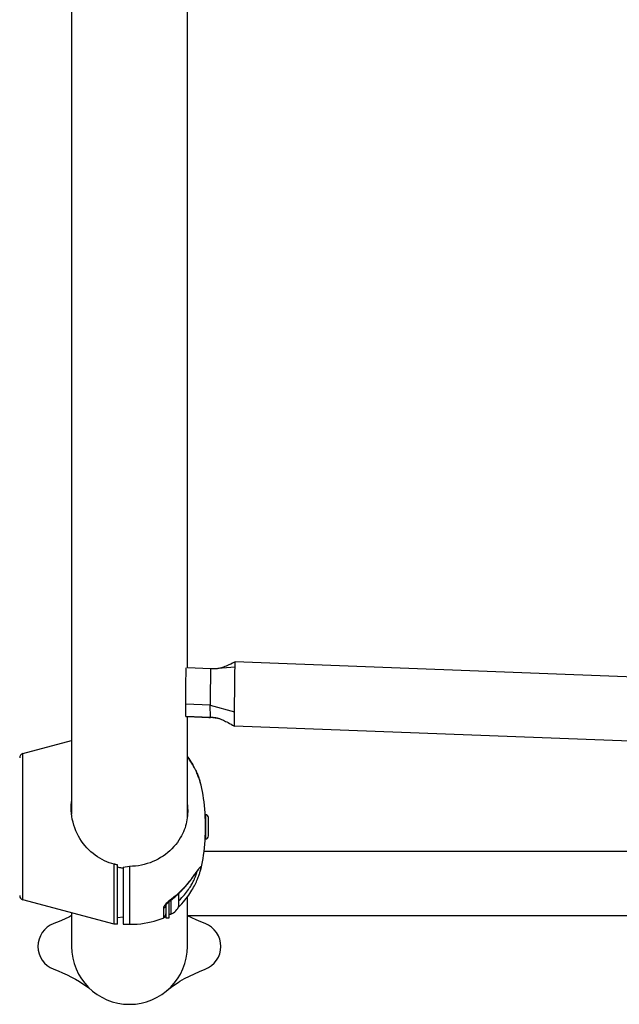
# Model space of a CAD drawing. Extents: x -5448 to 6018, y -2194 to 5636.
# Drawn here: x -1186 to -874, y 330 to 843 of the extents above; entities that cross this region are included whole.
import ezdxf

# ---------------------------------------------------------------- set-up
doc = ezdxf.new("R2010")
doc.units = 0
doc.header["$LTSCALE"] = 200
doc.header["$MEASUREMENT"] = 0
doc.layers.add('PW_SITE', color=7, linetype='CONTINUOUS')

msp = doc.modelspace()

# ---------------------------------------------------------------- linework, layer by layer
at = {"layer": 'PW_SITE', "color": 7, "linetype": 'Continuous'}
for points in [[(-1159.295, 1366.917), (-1159.295, 429.361)], [(-1098.97, 505.518), (-1098.97, 866.316)], [(-1074.049, 508.613), (-1074.368, 508.461), (-1075.419, 507.968), (-1076.39, 507.52), (-1077.276, 507.121), (-1078.082, 506.767), (-1078.826, 506.452), (-1079.508, 506.174), (-1080.129, 505.934), (-1080.698, 505.729), (-1081.217, 505.556), (-1081.685, 505.418), (-1082.114, 505.309), (-1082.507, 505.229), (-1082.859, 505.179), (-1082.971, 505.168)], [(-1074.392, 475.2), (-1074.392, 475.2), (-1074.394, 475.203), (-1074.398, 475.253), (-1074.403, 475.363), (-1074.408, 475.532), (-1074.41, 475.761), (-1074.411, 476.048), (-1074.408, 477.242), (-1074.405, 477.746), (-1074.391, 478.903), (-1074.385, 479.552), (-1074.381, 480.244), (-1074.378, 480.978), (-1074.379, 481.749), (-1074.425, 481.889), (-1074.454, 482.03), (-1074.466, 482.172), (-1074.461, 482.315), (-1074.439, 482.459), (-1074.4, 482.605), (-1074.394, 482.615), (-1074.389, 482.625), (-1074.386, 482.635), (-1074.385, 482.646), (-1074.385, 482.656), (-1074.386, 482.666), (-1074.379, 483.737), (-1074.37, 484.853), (-1074.326, 489.638), (-1074.314, 490.882), (-1074.301, 492.131), (-1074.288, 493.378), (-1074.26, 495.849), (-1074.23, 498.232), (-1074.215, 499.374), (-1074.186, 501.526), (-1074.146, 504.339), (-1074.134, 505.143), (-1074.112, 506.406), (-1074.096, 507.309), (-1074.087, 507.676), (-1074.071, 508.231), (-1074.064, 508.417), (-1074.057, 508.542), (-1074.051, 508.604), (-1074.049, 508.612), (-1074.049, 508.612)], [(-861.362, 500.524), (-1074.048, 508.612)], [(-1083.198, 479.334), (-1083.531, 479.385), (-1084.163, 479.471), (-1084.822, 479.551), (-1085.508, 479.622), (-1086.221, 479.686), (-1086.982, 479.744), (-1086.984, 479.751), (-1086.985, 479.774), (-1086.987, 479.811), (-1086.988, 479.863), (-1087.075, 486.172), (-1099.779, 486.655), (-1099.781, 486.91), (-1099.782, 487.255), (-1099.782, 487.691), (-1099.777, 488.846), (-1099.769, 490.305), (-1099.756, 492.02), (-1099.739, 493.91), (-1099.72, 495.88), (-1099.698, 497.866), (-1099.676, 499.77), (-1099.653, 501.499), (-1099.631, 502.998), (-1099.611, 504.187), (-1099.602, 504.649), (-1099.594, 505.015), (-1099.586, 505.286), (-1099.58, 505.454), (-1099.574, 505.516), (-1099.574, 505.517)], [(-1086.87, 505.035), (-1098.97, 505.495)], [(-1074.117, 505.895), (-1083.167, 505.152), (-1083.485, 505.128), (-1084.094, 505.09), (-1084.73, 505.061), (-1085.391, 505.042), (-1086.078, 505.033), (-1086.792, 505.034), (-1086.87, 505.035), (-1086.871, 505.029), (-1086.876, 504.97), (-1086.881, 504.849), (-1086.886, 504.667), (-1086.892, 504.425), (-1086.906, 503.77), (-1086.921, 502.899), (-1086.937, 501.833), (-1086.955, 500.6), (-1086.972, 499.235), (-1086.99, 497.775), (-1087.007, 496.257), (-1087.023, 494.716), (-1087.037, 493.195), (-1087.05, 491.734), (-1087.061, 490.376), (-1087.069, 489.153), (-1087.075, 488.093), (-1087.078, 487.225), (-1087.078, 486.72), (-1087.077, 486.349), (-1087.075, 486.172), (-1074.387, 482.606)], [(-1099.693, 480.412), (-1099.779, 486.655)], [(-1099.686, 480.228), (-1099.69, 480.269), (-1099.693, 480.412), (-1086.989, 479.929), (-1083.198, 479.334)], [(-1099.686, 480.226), (-1098.952, 480.198), (-1087.705, 479.771), (-1086.982, 479.744)], [(-1098.97, 428), (-1098.97, 480.226)], [(-1083.201, 479.334), (-1083.153, 479.327), (-1082.883, 479.273), (-1082.587, 479.198), (-1082.267, 479.102), (-1081.92, 478.983), (-1081.537, 478.839), (-1081.117, 478.667), (-1080.66, 478.469), (-1080.16, 478.24), (-1079.615, 477.979), (-1079.027, 477.688), (-1078.393, 477.366), (-1077.716, 477.013), (-1076.994, 476.629), (-1076.221, 476.21), (-1075.393, 475.756), (-1074.392, 475.2)], [(-611.917, 457.613), (-1074.392, 475.2)], [(-1092.372, 446.408), (-1092.518, 446.883), (-1092.673, 447.362), (-1092.846, 447.868), (-1093.037, 448.398), (-1093.245, 448.954), (-1093.474, 449.535), (-1093.722, 450.141), (-1093.991, 450.77), (-1094.283, 451.426), (-1094.599, 452.106), (-1094.939, 452.809), (-1095.307, 453.537), (-1095.703, 454.287), (-1096.129, 455.059), (-1096.59, 455.856), (-1097.088, 456.677), (-1097.623, 457.519), (-1098.202, 458.381), (-1098.827, 459.266), (-1098.97, 459.457)], [(-1098.97, 459.425), (-1098.824, 459.23), (-1098.197, 458.344), (-1097.62, 457.483), (-1097.089, 456.651), (-1096.602, 455.849), (-1096.156, 455.079), (-1095.746, 454.341), (-1095.372, 453.639), (-1095.03, 452.969), (-1094.719, 452.336), (-1094.435, 451.738), (-1094.177, 451.173), (-1093.942, 450.641), (-1093.729, 450.143), (-1093.535, 449.674), (-1093.359, 449.236), (-1093.201, 448.828), (-1093.057, 448.445), (-1092.927, 448.089), (-1092.81, 447.758), (-1092.703, 447.448), (-1092.607, 447.159)], [(-1092.521, 446.891), (-1092.443, 446.641)], [(-1092.273, 446.065), (-1092.38, 446.433)], [(-1092.31, 446.192), (-1092.274, 446.065)], [(-1092.277, 399.468), (-1091.847, 401.088), (-1091.451, 402.767), (-1091.094, 404.485), (-1090.774, 406.24), (-1090.491, 408.033), (-1090.246, 409.862), (-1090.036, 411.727), (-1089.862, 413.629), (-1089.724, 415.565), (-1089.62, 417.536), (-1089.55, 419.542), (-1089.55, 426.002), (-1089.62, 428.008), (-1089.724, 429.979), (-1089.862, 431.915), (-1090.036, 433.817), (-1090.246, 435.682), (-1090.491, 437.512), (-1090.774, 439.304), (-1091.094, 441.059), (-1091.451, 442.777), (-1091.847, 444.456), (-1092.277, 446.076)], [(-1135.419, 371.972), (-1135.419, 402.881), (-1135.684, 402.946), (-1135.948, 403.014), (-1136.213, 403.084), (-1136.477, 403.158), (-1136.742, 403.234), (-1137.007, 403.313), (-1138.314, 403.652), (-1139.61, 404.06), (-1140.892, 404.537), (-1142.157, 405.083), (-1143.402, 405.699), (-1144.622, 406.379), (-1145.811, 407.124), (-1146.968, 407.931), (-1148.095, 408.803), (-1149.19, 409.739), (-1150.248, 410.737), (-1151.267, 411.794), (-1152.243, 412.91), (-1153.173, 414.083), (-1154.054, 415.311), (-1154.884, 416.595), (-1155.658, 417.93), (-1156.368, 419.307), (-1157.013, 420.721), (-1157.589, 422.171), (-1158.091, 423.643), (-1158.519, 425.137), (-1158.87, 426.646), (-1159.141, 428.156), (-1159.333, 429.658), (-1159.448, 431.153), (-1159.486, 432.636), (-1159.448, 434.114), (-1159.333, 435.591), (-1159.295, 435.877)], [(-1159.467, 432.636), (-1159.444, 433.278), (-1159.37, 434.311), (-1159.295, 434.997)], [(-1159.295, 431.444), (-1159.455, 431.444)], [(-1098.97, 434.275), (-1098.896, 433.576), (-1098.822, 432.533), (-1098.784, 431.494), (-1098.78, 430.976), (-1098.784, 430.462), (-1098.821, 429.432), (-1098.896, 428.407), (-1099.007, 427.387), (-1099.157, 426.366), (-1099.347, 425.347), (-1099.576, 424.331), (-1099.85, 423.306), (-1100.169, 422.277), (-1100.535, 421.244), (-1100.959, 420.189), (-1101.446, 419.115), (-1101.998, 418.027), (-1102.626, 416.918), (-1103.341, 415.782), (-1104.143, 414.637), (-1105.02, 413.508), (-1105.972, 412.401), (-1107, 411.319), (-1108.085, 410.287), (-1109.214, 409.312), (-1110.392, 408.391), (-1111.619, 407.524), (-1112.892, 406.712), (-1114.207, 405.958), (-1115.565, 405.263), (-1116.967, 404.63), (-1118.405, 404.06), (-1119.877, 403.56), (-1121.379, 403.131), (-1122.907, 402.774), (-1124.451, 402.495), (-1126.005, 402.296), (-1127.567, 402.175), (-1129.133, 402.133), (-1132.308, 401.494), (-1132.308, 371.972)], [(-1098.97, 431.991), (-1098.896, 431.304), (-1098.822, 430.272), (-1098.807, 429.845)], [(-1159.336, 429.697), (-1159.295, 430.076)], [(-1098.835, 430.455), (-1098.907, 430.455), (-1098.907, 428.304)], [(-1089.509, 425.947), (-1089.55, 425.947)], [(-741.197, 409.858), (-1090.246, 409.858)], [(-1135.419, 371.972), (-1137.007, 371.972), (-1137.007, 403.313)], [(-1135.419, 401.897), (-1134.88, 401.757), (-1134.342, 401.63), (-1133.807, 401.515), (-1133.274, 401.411), (-1132.744, 401.318), (-1132.344, 401.257)], [(-1129.133, 402.133), (-1129.133, 371.972)], [(-1092.274, 399.478), (-1092.253, 399.553), (-1092.202, 399.74), (-1092.158, 399.912), (-1092.118, 400.073), (-1092.082, 400.221), (-1092.051, 400.357), (-1092.024, 400.484), (-1092, 400.601), (-1091.98, 400.708), (-1091.962, 400.808), (-1091.947, 400.9), (-1091.935, 400.985), (-1091.925, 401.063), (-1091.916, 401.135), (-1091.91, 401.201), (-1091.905, 401.263), (-1091.902, 401.32), (-1091.9, 401.372), (-1091.899, 401.419), (-1091.9, 401.465), (-1091.901, 401.508), (-1091.905, 401.549), (-1091.91, 401.588), (-1091.916, 401.626), (-1091.924, 401.661), (-1091.934, 401.694), (-1091.946, 401.724), (-1091.961, 401.75), (-1091.978, 401.773), (-1091.998, 401.792), (-1092.021, 401.805), (-1092.047, 401.814), (-1092.078, 401.818), (-1092.112, 401.814), (-1092.151, 401.802), (-1092.195, 401.785), (-1092.245, 401.756), (-1092.3, 401.718), (-1092.362, 401.67), (-1092.431, 401.609), (-1092.508, 401.535), (-1092.593, 401.449), (-1092.687, 401.345), (-1092.792, 401.224), (-1092.907, 401.088), (-1093.035, 400.928), (-1093.177, 400.746), (-1093.333, 400.543), (-1093.506, 400.312), (-1093.908, 399.766), (-1094.985, 398.272), (-1095.324, 397.804), (-1095.695, 397.297), (-1096.101, 396.747), (-1096.545, 396.154), (-1097.029, 395.519), (-1097.558, 394.84), (-1098.133, 394.117), (-1098.758, 393.353), (-1099.438, 392.547), (-1100.18, 391.696), (-1100.984, 390.807), (-1101.849, 389.893), (-1102.775, 388.957), (-1103.767, 388.001), (-1104.828, 387.035), (-1105.958, 386.066), (-1107.165, 385.095), (-1108.451, 384.127), (-1108.702, 383.942), (-1108.95, 383.747), (-1109.196, 383.544), (-1109.442, 383.331), (-1109.685, 383.108), (-1109.919, 382.881), (-1110.142, 382.65), (-1110.355, 382.414), (-1110.552, 382.18), (-1110.733, 381.946), (-1110.896, 381.714), (-1111.04, 381.487), (-1111.163, 381.265), (-1111.266, 381.048), (-1111.346, 380.844), (-1111.403, 380.653), (-1111.436, 380.474), (-1111.446, 380.307), (-1111.25, 380.395), (-1111.063, 380.5), (-1110.889, 380.62), (-1110.728, 380.754), (-1110.583, 380.902), (-1110.454, 381.062), (-1110.343, 381.231), (-1110.25, 381.41), (-1110.178, 381.596), (-1110.125, 381.787), (-1110.093, 381.982), (-1110.092, 382.004)], [(-1108.237, 383.949), (-1107.986, 384.135), (-1107.55, 384.462), (-1107.126, 384.789), (-1106.713, 385.115), (-1106.311, 385.44), (-1105.92, 385.764), (-1105.538, 386.087), (-1105.166, 386.408), (-1104.804, 386.727), (-1104.45, 387.045), (-1104.105, 387.361), (-1103.768, 387.676), (-1103.439, 387.988), (-1103.118, 388.299), (-1102.804, 388.608), (-1102.496, 388.915), (-1102.196, 389.22), (-1101.902, 389.524), (-1101.614, 389.825), (-1101.332, 390.125), (-1101.055, 390.423), (-1100.785, 390.719), (-1100.52, 391.013), (-1100.26, 391.304), (-1100.005, 391.593), (-1099.756, 391.88), (-1099.513, 392.164), (-1099.274, 392.446), (-1099.04, 392.724), (-1098.811, 393), (-1098.587, 393.273), (-1098.367, 393.543), (-1098.152, 393.809), (-1097.942, 394.073), (-1097.736, 394.333), (-1097.535, 394.59), (-1097.338, 394.843), (-1097.145, 395.093), (-1096.957, 395.339), (-1096.772, 395.582), (-1096.592, 395.82), (-1096.416, 396.055), (-1096.076, 396.512), (-1095.752, 396.951), (-1095.445, 397.37), (-1094.505, 398.664), (-1094.275, 398.98), (-1094.063, 399.269), (-1093.868, 399.53), (-1093.777, 399.65), (-1093.692, 399.763), (-1093.611, 399.868), (-1093.534, 399.966), (-1093.463, 400.055), (-1093.397, 400.137), (-1093.337, 400.211), (-1093.282, 400.275), (-1093.234, 400.332), (-1093.192, 400.379), (-1093.157, 400.416), (-1093.143, 400.431)], [(-1103.678, 380.809), (-1103.532, 380.94), (-1102.638, 381.801), (-1101.787, 382.682), (-1100.979, 383.578), (-1100.217, 384.479), (-1099.5, 385.381), (-1098.827, 386.278), (-1098.202, 387.163), (-1097.623, 388.026), (-1097.088, 388.867), (-1096.59, 389.688), (-1096.129, 390.485), (-1095.703, 391.257), (-1095.307, 392.007), (-1094.939, 392.736), (-1094.599, 393.439), (-1094.283, 394.119), (-1093.991, 394.774), (-1093.722, 395.403), (-1093.474, 396.009), (-1093.245, 396.59), (-1093.037, 397.146), (-1092.846, 397.676), (-1092.673, 398.182), (-1092.518, 398.661), (-1092.38, 399.111), (-1092.273, 399.479)], [(-1103.339, 384.364), (-1102.539, 385.118), (-1101.794, 385.875), (-1101.102, 386.621), (-1100.466, 387.35), (-1099.883, 388.064), (-1099.342, 388.758), (-1098.843, 389.43), (-1098.388, 390.081), (-1097.967, 390.706), (-1097.58, 391.306), (-1097.228, 391.88), (-1096.904, 392.427), (-1096.608, 392.945), (-1096.34, 393.436), (-1096.094, 393.9), (-1095.87, 394.337), (-1095.668, 394.748), (-1095.483, 395.133), (-1095.315, 395.495), (-1095.164, 395.833), (-1095.027, 396.149), (-1094.902, 396.444), (-1094.79, 396.718), (-1094.688, 396.975), (-1094.596, 397.215), (-1094.513, 397.437), (-1094.438, 397.645), (-1094.37, 397.839), (-1094.31, 398.019), (-1094.256, 398.187), (-1094.207, 398.342), (-1094.164, 398.486), (-1094.126, 398.619), (-1094.092, 398.743), (-1094.062, 398.857), (-1094.036, 398.963), (-1094.013, 399.061), (-1093.993, 399.151), (-1093.976, 399.234), (-1093.962, 399.311), (-1093.95, 399.382), (-1093.943, 399.43)], [(-1098.97, 376.466), (-1098.97, 386.088)], [(-1137.007, 371.972), (-1184.586, 384.672)], [(-1111.446, 380.307), (-1111.446, 375.299)], [(-1110.105, 381.973), (-1110.106, 381.968), (-1110.103, 381.977), (-1110.092, 382.005), (-1110.07, 382.052), (-1110.035, 382.117), (-1109.986, 382.201), (-1109.921, 382.3), (-1109.84, 382.415), (-1109.741, 382.544), (-1109.626, 382.685), (-1109.493, 382.835), (-1109.343, 382.994), (-1109.18, 383.157), (-1109.003, 383.323), (-1108.815, 383.49), (-1108.622, 383.652), (-1108.427, 383.807), (-1108.237, 383.949), (-1108.244, 383.947), (-1108.272, 383.959), (-1108.316, 383.993), (-1108.376, 384.049), (-1108.451, 384.126)], [(-1110.083, 382.024), (-1110.083, 375.244), (-1108.419, 375.244), (-1108.419, 383.813)], [(-1107.632, 384.401), (-1107.632, 377.225)], [(-1135.419, 375.528), (-1132.308, 375.8)], [(-1110.888, 375.649), (-1110.851, 375.673), (-1110.745, 375.74), (-1110.552, 375.861), (-1110.083, 376.153)], [(-1108.402, 377.198), (-1108.373, 377.216)], [(-1108.363, 377.225), (-1108.373, 377.216)], [(-1153.739, 341.187), (-1153.395, 340.967), (-1151.84, 339.912), (-1150.298, 338.769), (-1148.646, 337.43)], [(-1109.624, 337.426), (-1108.788, 338.119), (-1107.545, 339.092), (-1106.3, 340.001), (-1105.054, 340.847), (-1104.526, 341.187)]]:
    msp.add_lwpolyline(points, dxfattribs=at)
for points in [[(-1186.283, 386.881, 0.3397217), (-1184.586, 384.672), (-1184.586, 460.872), (-1159.295, 467.623)], [(-1184.586, 460.872, 0.3397217), (-1186.283, 458.663)], [(-1108.419, 377.225), (-1107.632, 377.225, 0.258199), (-1103.339, 381.797), (-1103.339, 388.085)], [(-1159.295, 376.452), (-1160.376, 375.882), (-1162.98, 374.634), (-1165.665, 373.462), (-1168.561, 372.31), (-1168.564, 372.308, 0.6900924), (-1168.564, 348.561), (-1168.562, 348.56), (-1166.307, 347.673), (-1163.928, 346.662), (-1161.62, 345.598), (-1159.385, 344.479), (-1157.227, 343.305), (-1155.146, 342.074), (-1154.479, 341.656), (-1150.461, 339.107)], [(-1159.295, 377.921), (-1159.295, 360.435, 1), (-1098.97, 360.435), (-1098.97, 376.457), (517.105, 376.457), (517.105, 360.435, 0.9849677), (577.416, 359.521)], [(-1132.308, 371.972), (-1129.133, 371.972), (-1127.092, 372.007), (-1125.12, 372.109), (-1123.214, 372.279), (-1121.374, 372.513), (-1119.598, 372.812), (-1117.884, 373.173), (-1116.231, 373.596), (-1114.639, 374.078), (-1113.105, 374.62), (-1111.629, 375.219), (-1111.446, 375.299, 0.2971829), (-1110.083, 377.391)], [(-1107.805, 339.107), (-1103.784, 341.658), (-1102.833, 342.25), (-1100.408, 343.659), (-1097.889, 344.987), (-1095.286, 346.235), (-1092.601, 347.408), (-1089.705, 348.56), (-1089.702, 348.561, 0.6900924), (-1089.702, 372.308), (-1089.703, 372.309), (-1091.959, 373.197), (-1094.338, 374.208), (-1096.646, 375.271), (-1098.881, 376.39), (-1098.97, 376.439)]]:
    msp.add_lwpolyline(points, format="xyb", dxfattribs=at)
msp.add_lwpolyline([(-1089.509, 416.422, 0.4142136), (-1087.921, 418.01), (-1087.921, 427.535, 0.4142136), (-1089.509, 429.122)], format="xyb", close=True, dxfattribs=at)

doc.saveas('drawing.dxf')
